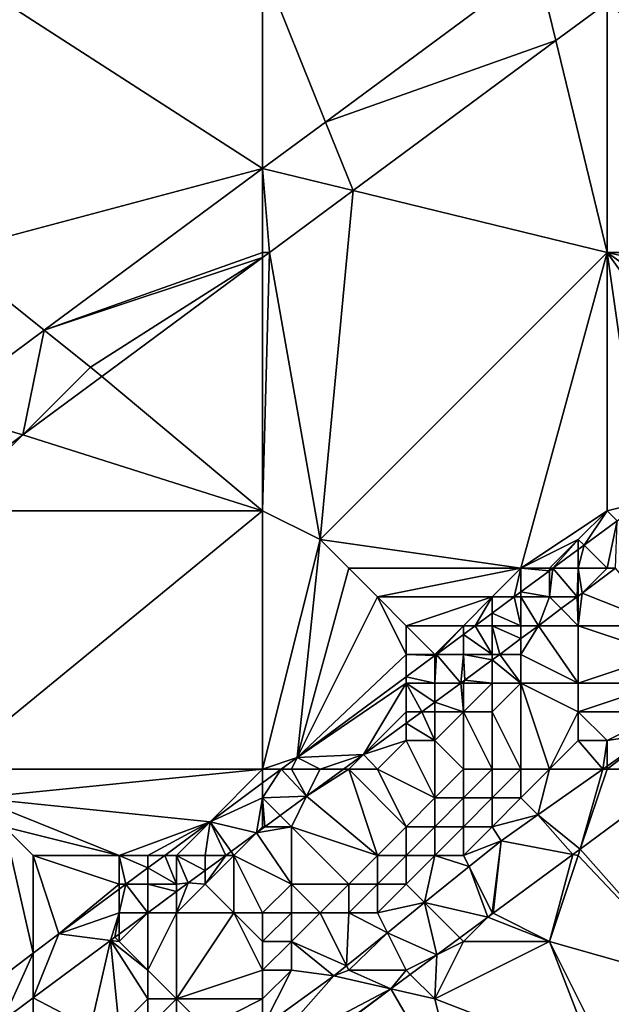
# Model space of a CAD drawing. Units: metres. Extents: x 72500 to 73125, y 343500 to 344000.
# Drawn here: x 72680 to 72700, y 343620 to 343654 of the extents above; entities that cross this region are included whole.
import ezdxf

# ---------------------------------------------------------------- set-up
doc = ezdxf.new("R2010")
doc.units = ezdxf.units.M
doc.layers.add('Terrain', color=15, linetype='Continuous')

msp = doc.modelspace()

# ---------------------------------------------------------------- linework, layer by layer
at = {"layer": 'Terrain'}
for points in [[(72700, 343654.696, 269.929), (72711, 343646, 269.76), (72704.203, 343657.803, 269.91), (72700, 343654.696, 269.929)], [(72688, 343656, 270.09), (72677, 343656, 269.94), (72688, 343648.919, 269.962), (72688, 343656, 270.09)], [(72688, 343648.919, 269.962), (72677, 343656, 269.94), (72677, 343646, 270.16), (72688, 343648.919, 269.962)], [(72688, 343656, 270.09), (72688, 343648.919, 269.962), (72690.192, 343650.54, 269.952), (72688, 343656, 270.09)], [(72688, 343656, 270.09), (72690.192, 343650.54, 269.952), (72697.579, 343656, 269.917), (72688, 343656, 270.09)], [(72698.214, 343653.375, 269.937), (72697.579, 343656, 269.917), (72690.192, 343650.54, 269.952), (72698.214, 343653.375, 269.937)], [(72698.214, 343653.375, 269.937), (72700, 343654.696, 269.929), (72697.579, 343656, 269.917), (72698.214, 343653.375, 269.937)], [(72698.214, 343653.375, 269.937), (72700, 343646, 269.94), (72700, 343654.696, 269.929), (72698.214, 343653.375, 269.937)], [(72700, 343654.696, 269.929), (72700, 343646, 269.94), (72711, 343646, 269.76), (72700, 343654.696, 269.929)], [(72698.214, 343653.375, 269.937), (72690.192, 343650.54, 269.952), (72691.151, 343648.153, 269.969), (72698.214, 343653.375, 269.937)], [(72698.214, 343653.375, 269.937), (72691.151, 343648.153, 269.969), (72700, 343646, 269.94), (72698.214, 343653.375, 269.937)], [(72690.192, 343650.54, 269.952), (72688, 343648.919, 269.962), (72691.151, 343648.153, 269.969), (72690.192, 343650.54, 269.952)], [(72688, 343648.919, 269.962), (72677, 343646, 270.16), (72680.386, 343643.291, 269.998), (72688, 343648.919, 269.962)], [(72688, 343648.919, 269.962), (72680.386, 343643.291, 269.998), (72688, 343646, 270.17), (72688, 343648.919, 269.962)], [(72691.151, 343648.153, 269.969), (72688, 343648.919, 269.962), (72688.24, 343646, 269.982), (72691.151, 343648.153, 269.969)], [(72688, 343648.919, 269.962), (72688, 343646, 270.17), (72688.24, 343646, 269.982), (72688, 343648.919, 269.962)], [(72691.151, 343648.153, 269.969), (72688.24, 343646, 269.982), (72690, 343636, 269.94), (72691.151, 343648.153, 269.969)], [(72691.151, 343648.153, 269.969), (72690, 343636, 269.94), (72700, 343646, 269.94), (72691.151, 343648.153, 269.969)], [(72677, 343646, 270.16), (72676.64, 343640.521, 270.015), (72680.386, 343643.291, 269.998), (72677, 343646, 270.16)], [(72688, 343646, 270.17), (72680.386, 343643.291, 269.998), (72688, 343645.823, 269.983), (72688, 343646, 270.17)], [(72688, 343646, 270.17), (72688, 343645.823, 269.983), (72688.24, 343646, 269.982), (72688, 343646, 270.17)], [(72688.24, 343646, 269.982), (72688, 343645.823, 269.983), (72688, 343637, 270.01), (72688.24, 343646, 269.982)], [(72688.24, 343646, 269.982), (72688, 343637, 270.01), (72690, 343636, 269.94), (72688.24, 343646, 269.982)], [(72700, 343646, 269.94), (72690, 343636, 269.94), (72697, 343635, 269.83), (72700, 343646, 269.94)], [(72700, 343646, 269.94), (72697, 343635, 269.83), (72700, 343637, 269.82), (72700, 343646, 269.94)], [(72700, 343646, 269.94), (72700, 343637, 269.82), (72701.244, 343637.311, 269.587), (72700, 343646, 269.94)], [(72700, 343646, 269.94), (72701.244, 343637.311, 269.587), (72704.492, 343639.711, 269.571), (72700, 343646, 269.94)], [(72700, 343646, 269.94), (72704.492, 343639.711, 269.571), (72706.611, 343641.278, 269.561), (72700, 343646, 269.94)], [(72700, 343646, 269.94), (72706.611, 343641.278, 269.561), (72709, 343644, 269.78), (72700, 343646, 269.94)], [(72700, 343646, 269.94), (72709, 343644, 269.78), (72711, 343646, 269.76), (72700, 343646, 269.94)], [(72688, 343645.823, 269.983), (72680.386, 343643.291, 269.998), (72682, 343642, 270.2), (72688, 343645.823, 269.983)], [(72688, 343645.823, 269.983), (72682, 343642, 270.2), (72682.39, 343641.675, 270.008), (72688, 343645.823, 269.983)], [(72688, 343645.823, 269.983), (72682.39, 343641.675, 270.008), (72688, 343637, 270.01), (72688, 343645.823, 269.983)], [(72676.64, 343640.521, 270.015), (72679.645, 343639.645, 270.02), (72680.386, 343643.291, 269.998), (72676.64, 343640.521, 270.015)], [(72682, 343642, 270.2), (72680.386, 343643.291, 269.998), (72679.645, 343639.645, 270.02), (72682, 343642, 270.2)], [(72682, 343642, 270.2), (72679.645, 343639.645, 270.02), (72682.39, 343641.675, 270.008), (72682, 343642, 270.2)], [(72682.39, 343641.675, 270.008), (72679.645, 343639.645, 270.02), (72688, 343637, 270.01), (72682.39, 343641.675, 270.008)], [(72676.64, 343640.521, 270.015), (72676.748, 343637.503, 270.033), (72679.645, 343639.645, 270.02), (72676.64, 343640.521, 270.015)], [(72679.645, 343639.645, 270.02), (72676.748, 343637.503, 270.033), (72677, 343637, 270.22), (72679.645, 343639.645, 270.02)], [(72679.645, 343639.645, 270.02), (72677, 343637, 270.22), (72688, 343637, 270.01), (72679.645, 343639.645, 270.02)], [(72677, 343628, 270.03), (72688, 343637, 270.01), (72677, 343637, 270.22), (72677, 343628, 270.03)], [(72688, 343628, 269.86), (72688, 343637, 270.01), (72677, 343628, 270.03), (72688, 343628, 269.86)], [(72688, 343628, 269.86), (72690, 343636, 269.94), (72688, 343637, 270.01), (72688, 343628, 269.86)], [(72699, 343636, 269.82), (72700, 343637, 269.82), (72697, 343635, 269.83), (72699, 343636, 269.82)], [(72699, 343636, 269.82), (72699.2, 343635.8, 269.597), (72700, 343637, 269.82), (72699, 343636, 269.82)], [(72699.2, 343635.8, 269.597), (72700.35, 343636.65, 269.591), (72700, 343637, 269.82), (72699.2, 343635.8, 269.597)], [(72700, 343637, 269.82), (72700.35, 343636.65, 269.591), (72701.244, 343637.311, 269.587), (72700, 343637, 269.82)], [(72699.2, 343635.8, 269.597), (72700, 343635, 269.78), (72700.35, 343636.65, 269.591), (72699.2, 343635.8, 269.597)], [(72700, 343635, 269.78), (72700.301, 343635, 269.618), (72700.35, 343636.65, 269.591), (72700, 343635, 269.78)], [(72688, 343628, 269.86), (72689.207, 343628.415, 269.645), (72690, 343636, 269.94), (72688, 343628, 269.86)], [(72690, 343636, 269.94), (72689.207, 343628.415, 269.645), (72691, 343635, 269.91), (72690, 343636, 269.94)], [(72690, 343636, 269.94), (72691, 343635, 269.91), (72697, 343635, 269.83), (72690, 343636, 269.94)], [(72699, 343636, 269.82), (72697, 343635, 269.83), (72698, 343635, 269.83), (72699, 343636, 269.82)], [(72699, 343636, 269.82), (72698, 343635, 269.83), (72698.117, 343635, 269.602), (72699, 343636, 269.82)], [(72699, 343636, 269.82), (72698.117, 343635, 269.602), (72699, 343635.652, 269.598), (72699, 343636, 269.82)], [(72699, 343636, 269.82), (72699, 343635.652, 269.598), (72699.2, 343635.8, 269.597), (72699, 343636, 269.82)], [(72699, 343635, 269.82), (72699, 343635.652, 269.598), (72698.117, 343635, 269.602), (72699, 343635, 269.82)], [(72699, 343635, 269.82), (72700, 343635, 269.78), (72699.2, 343635.8, 269.597), (72699, 343635, 269.82)], [(72699, 343635, 269.82), (72699.2, 343635.8, 269.597), (72699, 343635.652, 269.598), (72699, 343635, 269.82)], [(72691, 343635, 269.91), (72689.207, 343628.415, 269.645), (72692, 343634, 269.87), (72691, 343635, 269.91)], [(72691, 343635, 269.91), (72692, 343634, 269.87), (72697, 343635, 269.83), (72691, 343635, 269.91)], [(72697, 343635, 269.83), (72692, 343634, 269.87), (72696, 343634, 269.82), (72697, 343635, 269.83)], [(72697, 343635, 269.83), (72696, 343634, 269.82), (72696.764, 343634, 269.609), (72697, 343635, 269.83)], [(72697, 343635, 269.83), (72696.764, 343634, 269.609), (72697, 343634.174, 269.607), (72697, 343635, 269.83)], [(72697, 343635, 269.83), (72697, 343634.174, 269.607), (72698, 343634.913, 269.603), (72697, 343635, 269.83)], [(72697, 343635, 269.83), (72698, 343634.913, 269.603), (72698, 343635, 269.83), (72697, 343635, 269.83)], [(72698, 343634, 269.82), (72698, 343634.913, 269.603), (72697, 343634.174, 269.607), (72698, 343634, 269.82)], [(72698, 343635, 269.83), (72698, 343634.913, 269.603), (72698.117, 343635, 269.602), (72698, 343635, 269.83)], [(72698, 343634, 269.82), (72698.955, 343634, 269.596), (72698.117, 343635, 269.602), (72698, 343634, 269.82)], [(72698, 343634, 269.82), (72698.117, 343635, 269.602), (72698, 343634.913, 269.603), (72698, 343634, 269.82)], [(72699, 343635, 269.82), (72698.117, 343635, 269.602), (72698.955, 343634, 269.596), (72699, 343635, 269.82)], [(72699, 343635, 269.82), (72698.955, 343634, 269.596), (72699, 343634.034, 269.597), (72699, 343635, 269.82)], [(72699, 343635, 269.82), (72699, 343634.034, 269.597), (72699.131, 343634.131, 269.599), (72699, 343635, 269.82)], [(72699, 343635, 269.82), (72699.131, 343634.131, 269.599), (72700, 343635, 269.78), (72699, 343635, 269.82)], [(72699.131, 343634.131, 269.599), (72702, 343633, 268.54), (72700.301, 343635, 269.618), (72699.131, 343634.131, 269.599)], [(72699.131, 343634.131, 269.599), (72700.301, 343635, 269.618), (72700, 343635, 269.78), (72699.131, 343634.131, 269.599)], [(72692, 343634, 269.87), (72689.207, 343628.415, 269.645), (72693, 343632, 269.85), (72692, 343634, 269.87)], [(72692, 343634, 269.87), (72693, 343632, 269.85), (72693, 343633, 269.84), (72692, 343634, 269.87)], [(72692, 343634, 269.87), (72693, 343633, 269.84), (72696, 343634, 269.82), (72692, 343634, 269.87)], [(72696, 343634, 269.82), (72693, 343633, 269.84), (72695, 343633, 269.82), (72696, 343634, 269.82)], [(72696, 343634, 269.82), (72695, 343633, 269.82), (72695.411, 343633, 269.615), (72696, 343634, 269.82)], [(72696, 343634, 269.82), (72695.411, 343633, 269.615), (72696, 343633.435, 269.612), (72696, 343634, 269.82)], [(72696, 343634, 269.82), (72696, 343633.435, 269.612), (72696.764, 343634, 269.609), (72696, 343634, 269.82)], [(72697, 343633, 269.79), (72696.764, 343634, 269.609), (72696, 343633.435, 269.612), (72697, 343633, 269.79)], [(72697, 343634, 269.83), (72697, 343634.174, 269.607), (72696.764, 343634, 269.609), (72697, 343634, 269.83)], [(72697, 343634, 269.83), (72696.764, 343634, 269.609), (72697, 343633, 269.79), (72697, 343634, 269.83)], [(72697, 343634, 269.83), (72698, 343634, 269.82), (72697, 343634.174, 269.607), (72697, 343634, 269.83)], [(72697, 343634, 269.83), (72697, 343633, 269.79), (72697.608, 343633, 269.573), (72697, 343634, 269.83)], [(72697, 343634, 269.83), (72697.608, 343633, 269.573), (72698, 343634, 269.82), (72697, 343634, 269.83)], [(72698, 343634, 269.82), (72697.608, 343633, 269.573), (72698.407, 343633.593, 269.587), (72698, 343634, 269.82)], [(72698, 343634, 269.82), (72698.407, 343633.593, 269.587), (72698.955, 343634, 269.596), (72698, 343634, 269.82)], [(72699, 343633, 269.53), (72698.955, 343634, 269.596), (72698.407, 343633.593, 269.587), (72699, 343633, 269.53)], [(72699, 343634, 269.75), (72699, 343634.034, 269.597), (72698.955, 343634, 269.596), (72699, 343634, 269.75)], [(72699, 343634, 269.75), (72698.955, 343634, 269.596), (72699, 343633, 269.53), (72699, 343634, 269.75)], [(72699, 343634, 269.75), (72699.131, 343634.131, 269.599), (72699, 343634.034, 269.597), (72699, 343634, 269.75)], [(72699, 343634, 269.75), (72699, 343633, 269.53), (72699.131, 343634.131, 269.599), (72699, 343634, 269.75)], [(72699, 343633, 269.53), (72702, 343633, 268.54), (72699.131, 343634.131, 269.599), (72699, 343633, 269.53)], [(72699, 343633, 269.53), (72698.407, 343633.593, 269.587), (72697.608, 343633, 269.573), (72699, 343633, 269.53)], [(72696, 343633, 269.81), (72696, 343633.435, 269.612), (72695.411, 343633, 269.615), (72696, 343633, 269.81)], [(72696, 343633, 269.81), (72697, 343633, 269.79), (72696, 343633.435, 269.612), (72696, 343633, 269.81)], [(72693, 343633, 269.84), (72694, 343632, 269.86), (72695, 343633, 269.82), (72693, 343633, 269.84)], [(72693, 343633, 269.84), (72693, 343632, 269.85), (72694, 343632, 269.86), (72693, 343633, 269.84)], [(72695, 343633, 269.82), (72694, 343632, 269.86), (72694.058, 343632, 269.622), (72695, 343633, 269.82)], [(72695, 343633, 269.82), (72694.058, 343632, 269.622), (72695, 343632.696, 269.617), (72695, 343633, 269.82)], [(72695, 343633, 269.82), (72695, 343632.696, 269.617), (72695.411, 343633, 269.615), (72695, 343633, 269.82)], [(72696, 343632, 269.76), (72695.411, 343633, 269.615), (72695, 343632.696, 269.617), (72696, 343632, 269.76)], [(72696, 343633, 269.81), (72695.411, 343633, 269.615), (72696, 343632, 269.76), (72696, 343633, 269.81)], [(72696, 343633, 269.81), (72696, 343632, 269.76), (72696.261, 343632, 269.551), (72696, 343633, 269.81)], [(72696, 343633, 269.81), (72696.261, 343632, 269.551), (72697, 343632.549, 269.563), (72696, 343633, 269.81)], [(72696, 343633, 269.81), (72697, 343632.549, 269.563), (72697, 343633, 269.79), (72696, 343633, 269.81)], [(72697, 343633, 269.79), (72697, 343632.549, 269.563), (72697.608, 343633, 269.573), (72697, 343633, 269.79)], [(72697, 343632, 269.64), (72699, 343631, 268.67), (72697.608, 343633, 269.573), (72697, 343632, 269.64)], [(72697, 343632, 269.64), (72697.608, 343633, 269.573), (72697, 343632.549, 269.563), (72697, 343632, 269.64)], [(72699, 343633, 269.53), (72697.608, 343633, 269.573), (72699, 343631, 268.67), (72699, 343633, 269.53)], [(72699, 343633, 269.53), (72699, 343631, 268.67), (72702, 343632, 268.03), (72699, 343633, 269.53)], [(72699, 343633, 269.53), (72702, 343632, 268.03), (72702, 343633, 268.54), (72699, 343633, 269.53)], [(72695, 343632, 269.82), (72695, 343632.696, 269.617), (72694.058, 343632, 269.622), (72695, 343632, 269.82)], [(72695, 343632, 269.82), (72696, 343632, 269.76), (72695, 343632.696, 269.617), (72695, 343632, 269.82)], [(72697, 343632, 269.64), (72697, 343632.549, 269.563), (72696.261, 343632, 269.551), (72697, 343632, 269.64)], [(72689.207, 343628.415, 269.645), (72693, 343631.218, 269.627), (72693, 343632, 269.85), (72689.207, 343628.415, 269.645)], [(72693, 343631.218, 269.627), (72694, 343631.957, 269.622), (72693, 343632, 269.85), (72693, 343631.218, 269.627)], [(72694, 343631.957, 269.622), (72694, 343632, 269.86), (72693, 343632, 269.85), (72694, 343631.957, 269.622)], [(72693, 343631.218, 269.627), (72694, 343631, 269.86), (72694, 343631.957, 269.622), (72693, 343631.218, 269.627)], [(72694, 343631.957, 269.622), (72694, 343631, 269.86), (72694.058, 343632, 269.622), (72694, 343631.957, 269.622)], [(72694, 343631.957, 269.622), (72694.058, 343632, 269.622), (72694, 343632, 269.86), (72694, 343631.957, 269.622)], [(72694.058, 343632, 269.622), (72694, 343631, 269.86), (72694.912, 343631, 269.533), (72694.058, 343632, 269.622)], [(72695, 343632, 269.82), (72694.058, 343632, 269.622), (72694.912, 343631, 269.533), (72695, 343632, 269.82)], [(72695, 343632, 269.82), (72694.912, 343631, 269.533), (72695.051, 343631.102, 269.531), (72695, 343632, 269.82)], [(72695, 343632, 269.82), (72695.051, 343631.102, 269.531), (72696, 343631.806, 269.546), (72695, 343632, 269.82)], [(72695, 343632, 269.82), (72696, 343631.806, 269.546), (72696, 343632, 269.76), (72695, 343632, 269.82)], [(72696, 343632, 269.76), (72696, 343631.806, 269.546), (72696.261, 343632, 269.551), (72696, 343632, 269.76)], [(72697, 343631, 269.35), (72696.261, 343632, 269.551), (72696, 343631.806, 269.546), (72697, 343631, 269.35)], [(72697, 343632, 269.64), (72696.261, 343632, 269.551), (72697, 343631, 269.35), (72697, 343632, 269.64)], [(72697, 343632, 269.64), (72697, 343631, 269.35), (72699, 343631, 268.67), (72697, 343632, 269.64)], [(72699, 343631, 268.67), (72702, 343631, 267.65), (72702, 343632, 268.03), (72699, 343631, 268.67)], [(72696, 343631, 269.58), (72696, 343631.806, 269.546), (72695.051, 343631.102, 269.531), (72696, 343631, 269.58)], [(72696, 343631, 269.58), (72697, 343631, 269.35), (72696, 343631.806, 269.546), (72696, 343631, 269.58)], [(72689.207, 343628.415, 269.645), (72693, 343631, 269.87), (72693, 343631.218, 269.627), (72689.207, 343628.415, 269.645)], [(72693, 343631.218, 269.627), (72693, 343631, 269.87), (72694, 343631, 269.86), (72693, 343631.218, 269.627)], [(72689.207, 343628.415, 269.645), (72691.512, 343628.512, 269.589), (72693, 343631, 269.87), (72689.207, 343628.415, 269.645)], [(72693, 343631, 269.87), (72691.512, 343628.512, 269.589), (72693, 343630, 269.85), (72693, 343631, 269.87)], [(72693, 343631, 269.87), (72693, 343630, 269.85), (72693.546, 343630, 269.555), (72693, 343631, 269.87)], [(72693, 343631, 269.87), (72693.546, 343630, 269.555), (72694, 343630.333, 269.548), (72693, 343631, 269.87)], [(72693, 343631, 269.87), (72694, 343630.333, 269.548), (72694, 343631, 269.86), (72693, 343631, 269.87)], [(72694, 343631, 269.86), (72694, 343630.333, 269.548), (72694.912, 343631, 269.533), (72694, 343631, 269.86)], [(72695, 343630, 269.54), (72694.912, 343631, 269.533), (72694, 343630.333, 269.548), (72695, 343630, 269.54)], [(72695, 343631, 269.75), (72695.051, 343631.102, 269.531), (72694.912, 343631, 269.533), (72695, 343631, 269.75)], [(72695, 343631, 269.75), (72694.912, 343631, 269.533), (72695, 343630, 269.54), (72695, 343631, 269.75)], [(72695, 343631, 269.75), (72696, 343631, 269.58), (72695.051, 343631.102, 269.531), (72695, 343631, 269.75)], [(72695, 343631, 269.75), (72695, 343630, 269.54), (72696, 343631, 269.58), (72695, 343631, 269.75)], [(72696, 343631, 269.58), (72695, 343630, 269.54), (72696, 343630, 269.24), (72696, 343631, 269.58)], [(72697, 343628, 267.86), (72697, 343631, 269.35), (72696, 343630, 269.24), (72697, 343628, 267.86)], [(72696, 343631, 269.58), (72696, 343630, 269.24), (72697, 343631, 269.35), (72696, 343631, 269.58)], [(72697, 343628, 267.86), (72698, 343628, 267.58), (72697, 343631, 269.35), (72697, 343628, 267.86)], [(72698, 343628, 267.58), (72699, 343630, 268.15), (72697, 343631, 269.35), (72698, 343628, 267.58)], [(72697, 343631, 269.35), (72699, 343630, 268.15), (72699, 343631, 268.67), (72697, 343631, 269.35)], [(72699, 343631, 268.67), (72699, 343630, 268.15), (72702, 343631, 267.65), (72699, 343631, 268.67)], [(72699, 343630, 268.15), (72702, 343630, 267.46), (72702, 343631, 267.65), (72699, 343630, 268.15)], [(72693.546, 343630, 269.555), (72694, 343630, 269.74), (72694, 343630.333, 269.548), (72693.546, 343630, 269.555)], [(72694, 343630, 269.74), (72695, 343630, 269.54), (72694, 343630.333, 269.548), (72694, 343630, 269.74)], [(72691.512, 343628.512, 269.589), (72693, 343629.601, 269.564), (72693, 343630, 269.85), (72691.512, 343628.512, 269.589)], [(72693, 343629.601, 269.564), (72694, 343629, 269.46), (72693.546, 343630, 269.555), (72693, 343629.601, 269.564)], [(72693, 343629.601, 269.564), (72693.546, 343630, 269.555), (72693, 343630, 269.85), (72693, 343629.601, 269.564)], [(72693.546, 343630, 269.555), (72694, 343629, 269.46), (72694, 343630, 269.74), (72693.546, 343630, 269.555)], [(72695, 343628, 268.64), (72695, 343630, 269.54), (72694, 343629, 269.46), (72695, 343628, 268.64)], [(72694, 343630, 269.74), (72694, 343629, 269.46), (72695, 343630, 269.54), (72694, 343630, 269.74)], [(72695, 343628, 268.64), (72696, 343628, 268.21), (72695, 343630, 269.54), (72695, 343628, 268.64)], [(72696, 343628, 268.21), (72696, 343630, 269.24), (72695, 343630, 269.54), (72696, 343628, 268.21)], [(72696, 343628, 268.21), (72697, 343628, 267.86), (72696, 343630, 269.24), (72696, 343628, 268.21)], [(72698, 343628, 267.58), (72699, 343629, 267.7), (72699, 343630, 268.15), (72698, 343628, 267.58)], [(72699, 343630, 268.15), (72699, 343629, 267.7), (72700, 343629, 267.51), (72699, 343630, 268.15)], [(72699, 343630, 268.15), (72700, 343629, 267.51), (72702, 343630, 267.46), (72699, 343630, 268.15)], [(72702, 343630, 267.46), (72700, 343629, 267.51), (72701.62, 343629.24, 267.769), (72702, 343630, 267.46)], [(72691.512, 343628.512, 269.589), (72693, 343629, 269.67), (72693, 343629.601, 269.564), (72691.512, 343628.512, 269.589)], [(72693, 343629.601, 269.564), (72693, 343629, 269.67), (72694, 343629, 269.46), (72693, 343629.601, 269.564)], [(72700, 343628, 267.41), (72702.831, 343628, 267.915), (72701.62, 343629.24, 267.769), (72700, 343628, 267.41)], [(72700, 343628, 267.41), (72701.62, 343629.24, 267.769), (72700, 343628.102, 267.81), (72700, 343628, 267.41)], [(72700, 343628.102, 267.81), (72701.62, 343629.24, 267.769), (72700, 343629, 267.51), (72700, 343628.102, 267.81)], [(72692, 343628, 269.6), (72693, 343629, 269.67), (72691.512, 343628.512, 269.589), (72692, 343628, 269.6)], [(72692, 343628, 269.6), (72694, 343627, 268.48), (72693, 343629, 269.67), (72692, 343628, 269.6)], [(72694, 343627, 268.48), (72694, 343629, 269.46), (72693, 343629, 269.67), (72694, 343627, 268.48)], [(72695, 343628, 268.64), (72694, 343629, 269.46), (72694, 343627, 268.48), (72695, 343628, 268.64)], [(72698, 343628, 267.58), (72699.855, 343628, 267.813), (72699, 343629, 267.7), (72698, 343628, 267.58)], [(72699, 343629, 267.7), (72699.855, 343628, 267.813), (72700, 343629, 267.51), (72699, 343629, 267.7)], [(72700, 343628.102, 267.81), (72700, 343629, 267.51), (72699.855, 343628, 267.813), (72700, 343628.102, 267.81)], [(72688, 343628, 269.86), (72688.646, 343628, 269.648), (72689.207, 343628.415, 269.645), (72688, 343628, 269.86)], [(72689, 343628, 269.86), (72689.207, 343628.415, 269.645), (72688.646, 343628, 269.648), (72689, 343628, 269.86)], [(72689, 343628, 269.86), (72690, 343628, 269.83), (72689.207, 343628.415, 269.645), (72689, 343628, 269.86)], [(72690, 343628, 269.83), (72691.512, 343628.512, 269.589), (72689.207, 343628.415, 269.645), (72690, 343628, 269.83)], [(72690, 343628, 269.83), (72690.812, 343628, 269.6), (72691.512, 343628.512, 269.589), (72690, 343628, 269.83)], [(72691, 343628, 269.76), (72691.512, 343628.512, 269.589), (72690.812, 343628, 269.6), (72691, 343628, 269.76)], [(72691, 343628, 269.76), (72692, 343628, 269.6), (72691.512, 343628.512, 269.589), (72691, 343628, 269.76)], [(72700, 343628, 267.41), (72700, 343628.102, 267.81), (72699.855, 343628, 267.813), (72700, 343628, 267.41)], [(72688, 343628, 269.86), (72677, 343628, 270.03), (72678, 343627, 270.01), (72688, 343628, 269.86)], [(72688, 343628, 269.86), (72678, 343627, 270.01), (72686.17, 343626.17, 269.66), (72688, 343628, 269.86)], [(72688, 343628, 269.86), (72686.17, 343626.17, 269.66), (72688, 343627.522, 269.651), (72688, 343628, 269.86)], [(72688, 343628, 269.86), (72688, 343627.522, 269.651), (72688.646, 343628, 269.648), (72688, 343628, 269.86)], [(72688, 343627, 269.85), (72689.531, 343627.063, 269.621), (72688.646, 343628, 269.648), (72688, 343627, 269.85)], [(72688, 343627, 269.85), (72688.646, 343628, 269.648), (72688, 343627.522, 269.651), (72688, 343627, 269.85)], [(72689, 343628, 269.86), (72688.646, 343628, 269.648), (72689.531, 343627.063, 269.621), (72689, 343628, 269.86)], [(72689, 343628, 269.86), (72689.531, 343627.063, 269.621), (72690, 343628, 269.83), (72689, 343628, 269.86)], [(72690, 343628, 269.83), (72689.531, 343627.063, 269.621), (72690.812, 343628, 269.6), (72690, 343628, 269.83)], [(72691, 343628, 269.76), (72690.812, 343628, 269.6), (72689.531, 343627.063, 269.621), (72691, 343628, 269.76)], [(72691, 343628, 269.76), (72689.531, 343627.063, 269.621), (72692, 343625, 268.22), (72691, 343628, 269.76)], [(72691, 343628, 269.76), (72692, 343625, 268.22), (72693, 343626, 268.35), (72691, 343628, 269.76)], [(72691, 343628, 269.76), (72693, 343626, 268.35), (72692, 343628, 269.6), (72691, 343628, 269.76)], [(72692, 343628, 269.6), (72693, 343626, 268.35), (72694, 343627, 268.48), (72692, 343628, 269.6)], [(72695, 343628, 268.64), (72694, 343627, 268.48), (72695, 343627, 268.1), (72695, 343628, 268.64)], [(72695, 343628, 268.64), (72695, 343627, 268.1), (72696, 343628, 268.21), (72695, 343628, 268.64)], [(72696, 343628, 268.21), (72695, 343627, 268.1), (72696, 343627, 267.75), (72696, 343628, 268.21)], [(72696, 343628, 268.21), (72696, 343627, 267.75), (72697, 343628, 267.86), (72696, 343628, 268.21)], [(72697, 343628, 267.86), (72696, 343627, 267.75), (72697, 343627, 267.51), (72697, 343628, 267.86)], [(72697, 343628, 267.86), (72697, 343627, 267.51), (72698, 343628, 267.58), (72697, 343628, 267.86)], [(72698, 343628, 267.58), (72697, 343627, 267.51), (72697.591, 343626.409, 267.87), (72698, 343628, 267.58)], [(72698, 343628, 267.58), (72697.591, 343626.409, 267.87), (72699.855, 343628, 267.813), (72698, 343628, 267.58)], [(72699.063, 343625.22, 267.964), (72699.855, 343628, 267.813), (72697.591, 343626.409, 267.87), (72699.063, 343625.22, 267.964)], [(72699.063, 343625.22, 267.964), (72703.233, 343620.521, 267.84), (72702.831, 343628, 267.915), (72699.063, 343625.22, 267.964)], [(72699.063, 343625.22, 267.964), (72702.831, 343628, 267.915), (72700, 343628, 267.41), (72699.063, 343625.22, 267.964)], [(72699.063, 343625.22, 267.964), (72700, 343628, 267.41), (72699.855, 343628, 267.813), (72699.063, 343625.22, 267.964)], [(72688, 343627, 269.85), (72688, 343627.522, 269.651), (72686.17, 343626.17, 269.66), (72688, 343627, 269.85)], [(72688, 343627, 269.85), (72688.611, 343626.389, 269.637), (72689.531, 343627.063, 269.621), (72688, 343627, 269.85)], [(72689, 343626, 269.63), (72689.531, 343627.063, 269.621), (72688.611, 343626.389, 269.637), (72689, 343626, 269.63)], [(72689, 343626, 269.63), (72692, 343625, 268.22), (72689.531, 343627.063, 269.621), (72689, 343626, 269.63)], [(72678, 343627, 270.01), (72679, 343626, 269.98), (72683, 343625, 269.9), (72678, 343627, 270.01)], [(72678, 343627, 270.01), (72683, 343625, 269.9), (72686.17, 343626.17, 269.66), (72678, 343627, 270.01)], [(72688, 343627, 269.85), (72686.17, 343626.17, 269.66), (72687.785, 343625.785, 269.65), (72688, 343627, 269.85)], [(72688, 343627, 269.85), (72687.785, 343625.785, 269.65), (72688, 343626, 269.77), (72688, 343627, 269.85)], [(72688, 343627, 269.85), (72688, 343626, 269.77), (72688.079, 343626, 269.645), (72688, 343627, 269.85)], [(72688, 343627, 269.85), (72688.079, 343626, 269.645), (72688.611, 343626.389, 269.637), (72688, 343627, 269.85)], [(72694, 343627, 268.48), (72693, 343626, 268.35), (72694, 343626, 267.97), (72694, 343627, 268.48)], [(72694, 343627, 268.48), (72694, 343626, 267.97), (72695, 343627, 268.1), (72694, 343627, 268.48)], [(72695, 343627, 268.1), (72694, 343626, 267.97), (72695, 343626, 267.67), (72695, 343627, 268.1)], [(72695, 343627, 268.1), (72695, 343626, 267.67), (72696, 343627, 267.75), (72695, 343627, 268.1)], [(72696, 343627, 267.75), (72695, 343626, 267.67), (72696, 343626, 267.48), (72696, 343627, 267.75)], [(72696, 343627, 267.75), (72696, 343626, 267.48), (72697, 343627, 267.51), (72696, 343627, 267.75)], [(72697, 343627, 267.51), (72696, 343626, 267.48), (72697.591, 343626.409, 267.87), (72697, 343627, 267.51)], [(72689, 343626, 269.63), (72688.611, 343626.389, 269.637), (72688.079, 343626, 269.645), (72689, 343626, 269.63)], [(72696, 343626, 267.48), (72696.31, 343625.51, 267.901), (72697.591, 343626.409, 267.87), (72696, 343626, 267.48)], [(72698.813, 343625.035, 267.967), (72697.591, 343626.409, 267.87), (72696.31, 343625.51, 267.901), (72698.813, 343625.035, 267.967)], [(72699.063, 343625.22, 267.964), (72697.591, 343626.409, 267.87), (72698.813, 343625.035, 267.967), (72699.063, 343625.22, 267.964)], [(72679, 343626, 269.98), (72677.407, 343619.628, 269.693), (72680, 343621.593, 269.687), (72679, 343626, 269.98)], [(72679, 343626, 269.98), (72680, 343621.593, 269.687), (72680, 343625, 269.92), (72679, 343626, 269.98)], [(72679, 343626, 269.98), (72680, 343625, 269.92), (72683, 343625, 269.9), (72679, 343626, 269.98)], [(72683, 343625, 269.9), (72684, 343625, 269.91), (72686.17, 343626.17, 269.66), (72683, 343625, 269.9)], [(72684, 343625, 269.91), (72684.587, 343625, 269.667), (72686.17, 343626.17, 269.66), (72684, 343625, 269.91)], [(72685, 343625, 269.91), (72686.17, 343626.17, 269.66), (72684.587, 343625, 269.667), (72685, 343625, 269.91)], [(72685, 343625, 269.91), (72686, 343625, 269.86), (72686.17, 343626.17, 269.66), (72685, 343625, 269.91)], [(72686, 343625, 269.86), (72686.712, 343625, 269.668), (72686.17, 343626.17, 269.66), (72686, 343625, 269.86)], [(72686.902, 343625.139, 269.665), (72687.785, 343625.785, 269.65), (72686.17, 343626.17, 269.66), (72686.902, 343625.139, 269.665)], [(72686.902, 343625.139, 269.665), (72686.17, 343626.17, 269.66), (72686.712, 343625, 269.668), (72686.902, 343625.139, 269.665)], [(72688, 343626, 269.77), (72687.785, 343625.785, 269.65), (72688.079, 343626, 269.645), (72688, 343626, 269.77)], [(72689, 343626, 269.63), (72688.079, 343626, 269.645), (72687.785, 343625.785, 269.65), (72689, 343626, 269.63)], [(72689, 343626, 269.63), (72687.785, 343625.785, 269.65), (72689, 343624, 268.83), (72689, 343626, 269.63)], [(72689, 343626, 269.63), (72689, 343624, 268.83), (72691, 343624, 268.09), (72689, 343626, 269.63)], [(72689, 343626, 269.63), (72691, 343624, 268.09), (72692, 343625, 268.22), (72689, 343626, 269.63)], [(72693, 343626, 268.35), (72692, 343625, 268.22), (72693, 343625, 267.87), (72693, 343626, 268.35)], [(72693, 343626, 268.35), (72693, 343625, 267.87), (72694, 343626, 267.97), (72693, 343626, 268.35)], [(72694, 343626, 267.97), (72693, 343625, 267.87), (72694, 343625, 267.6), (72694, 343626, 267.97)], [(72694, 343626, 267.97), (72694, 343625, 267.6), (72695, 343626, 267.67), (72694, 343626, 267.97)], [(72695, 343626, 267.67), (72694, 343625, 267.6), (72695, 343625, 267.44), (72695, 343626, 267.67)], [(72695, 343626, 267.67), (72695, 343625, 267.44), (72696, 343626, 267.48), (72695, 343626, 267.67)], [(72696, 343626, 267.48), (72695, 343625, 267.44), (72696.31, 343625.51, 267.901), (72696, 343626, 267.48)], [(72687, 343625, 269.74), (72687.785, 343625.785, 269.65), (72686.902, 343625.139, 269.665), (72687, 343625, 269.74)], [(72689, 343624, 268.83), (72687.785, 343625.785, 269.65), (72687, 343625, 269.74), (72689, 343624, 268.83)], [(72695, 343625, 267.44), (72695.195, 343624.609, 267.908), (72696.31, 343625.51, 267.901), (72695, 343625, 267.44)], [(72696, 343623, 267.56), (72696.31, 343625.51, 267.901), (72695.195, 343624.609, 267.908), (72696, 343623, 267.56)], [(72696, 343623, 267.56), (72696.032, 343622.984, 268.003), (72696.31, 343625.51, 267.901), (72696, 343623, 267.56)], [(72698.813, 343625.035, 267.967), (72696.31, 343625.51, 267.901), (72696.032, 343622.984, 268.003), (72698.813, 343625.035, 267.967)], [(72680, 343625, 269.92), (72680, 343621.593, 269.687), (72680.896, 343622.272, 269.685), (72680, 343625, 269.92)], [(72680, 343625, 269.92), (72680.896, 343622.272, 269.685), (72683, 343624, 269.9), (72680, 343625, 269.92)], [(72680, 343625, 269.92), (72683, 343624, 269.9), (72683, 343625, 269.9), (72680, 343625, 269.92)], [(72683, 343625, 269.9), (72683.234, 343624, 269.674), (72684, 343624.566, 269.67), (72683, 343625, 269.9)], [(72683, 343625, 269.9), (72684, 343624.566, 269.67), (72684, 343625, 269.91), (72683, 343625, 269.9)], [(72683, 343625, 269.9), (72683, 343624, 269.9), (72683.234, 343624, 269.674), (72683, 343625, 269.9)], [(72684, 343625, 269.91), (72684, 343624.566, 269.67), (72684.587, 343625, 269.667), (72684, 343625, 269.91)], [(72685, 343624, 269.83), (72684.587, 343625, 269.667), (72684, 343624.566, 269.67), (72685, 343624, 269.83)], [(72685, 343625, 269.91), (72684.587, 343625, 269.667), (72685, 343624, 269.83), (72685, 343625, 269.91)], [(72685, 343625, 269.91), (72685, 343624, 269.83), (72685.4, 343624.04, 269.689), (72685, 343625, 269.91)], [(72685, 343625, 269.91), (72685.4, 343624.04, 269.689), (72686, 343624.479, 269.68), (72685, 343625, 269.91)], [(72685, 343625, 269.91), (72686, 343624.479, 269.68), (72686, 343625, 269.86), (72685, 343625, 269.91)], [(72686, 343625, 269.86), (72686, 343624.479, 269.68), (72686.712, 343625, 269.668), (72686, 343625, 269.86)], [(72687, 343625, 269.74), (72686.712, 343625, 269.668), (72686, 343624, 269.67), (72687, 343625, 269.74)], [(72687, 343625, 269.74), (72686, 343624, 269.67), (72687, 343623, 269.03), (72687, 343625, 269.74)], [(72686, 343624, 269.67), (72686.712, 343625, 269.668), (72686, 343624.479, 269.68), (72686, 343624, 269.67)], [(72687, 343625, 269.74), (72686.902, 343625.139, 269.665), (72686.712, 343625, 269.668), (72687, 343625, 269.74)], [(72689, 343624, 268.83), (72687, 343625, 269.74), (72688, 343623, 268.67), (72689, 343624, 268.83)], [(72688, 343623, 268.67), (72687, 343625, 269.74), (72687, 343623, 269.03), (72688, 343623, 268.67)], [(72692, 343625, 268.22), (72691, 343624, 268.09), (72692, 343624, 267.76), (72692, 343625, 268.22)], [(72692, 343625, 268.22), (72692, 343624, 267.76), (72693, 343625, 267.87), (72692, 343625, 268.22)], [(72693, 343625, 267.87), (72692, 343624, 267.76), (72693, 343624, 267.55), (72693, 343625, 267.87)], [(72693, 343625, 267.87), (72693, 343624, 267.55), (72694, 343625, 267.6), (72693, 343625, 267.87)], [(72694, 343625, 267.6), (72693, 343624, 267.55), (72693.644, 343623.356, 267.918), (72694, 343625, 267.6)], [(72694, 343625, 267.6), (72693.644, 343623.356, 267.918), (72695.195, 343624.609, 267.908), (72694, 343625, 267.6)], [(72694, 343625, 267.6), (72695.195, 343624.609, 267.908), (72695, 343625, 267.44), (72694, 343625, 267.6)], [(72698, 343622, 267.63), (72698.813, 343625.035, 267.967), (72696.032, 343622.984, 268.003), (72698, 343622, 267.63)], [(72699, 343625, 267.57), (72698.813, 343625.035, 267.967), (72698, 343622, 267.63), (72699, 343625, 267.57)], [(72699, 343625, 267.57), (72698, 343622, 267.63), (72703.233, 343620.521, 267.84), (72699, 343625, 267.57)], [(72699, 343625, 267.57), (72699.063, 343625.22, 267.964), (72698.813, 343625.035, 267.967), (72699, 343625, 267.57)], [(72699, 343625, 267.57), (72703.233, 343620.521, 267.84), (72699.063, 343625.22, 267.964), (72699, 343625, 267.57)], [(72684, 343624, 269.89), (72684, 343624.566, 269.67), (72683.234, 343624, 269.674), (72684, 343624, 269.89)], [(72684, 343624, 269.89), (72685, 343624, 269.83), (72684, 343624.566, 269.67), (72684, 343624, 269.89)], [(72686, 343624, 269.67), (72686, 343624.479, 269.68), (72685.4, 343624.04, 269.689), (72686, 343624, 269.67)], [(72695.847, 343622.847, 268.005), (72695.195, 343624.609, 267.908), (72693.644, 343623.356, 267.918), (72695.847, 343622.847, 268.005)], [(72696, 343623, 267.56), (72695.195, 343624.609, 267.908), (72695.847, 343622.847, 268.005), (72696, 343623, 267.56)], [(72683, 343624, 269.9), (72680.896, 343622.272, 269.685), (72683, 343623.827, 269.675), (72683, 343624, 269.9)], [(72683, 343624, 269.9), (72683, 343623.827, 269.675), (72683.234, 343624, 269.674), (72683, 343624, 269.9)], [(72683, 343623, 269.87), (72683.997, 343623, 269.691), (72683.234, 343624, 269.674), (72683, 343623, 269.87)], [(72683, 343623, 269.87), (72683.234, 343624, 269.674), (72683, 343623.827, 269.675), (72683, 343623, 269.87)], [(72684, 343624, 269.89), (72683.234, 343624, 269.674), (72683.997, 343623, 269.691), (72684, 343624, 269.89)], [(72684, 343624, 269.89), (72683.997, 343623, 269.691), (72684, 343623.002, 269.691), (72684, 343624, 269.89)], [(72684, 343624, 269.89), (72684, 343623.002, 269.691), (72685, 343623.743, 269.69), (72684, 343624, 269.89)], [(72684, 343624, 269.89), (72685, 343623.743, 269.69), (72685, 343624, 269.83), (72684, 343624, 269.89)], [(72685, 343624, 269.83), (72685, 343623.743, 269.69), (72685.4, 343624.04, 269.689), (72685, 343624, 269.83)], [(72686, 343624, 269.67), (72685.4, 343624.04, 269.689), (72685, 343623, 269.62), (72686, 343624, 269.67)], [(72685, 343623, 269.62), (72685.4, 343624.04, 269.689), (72685, 343623.743, 269.69), (72685, 343623, 269.62)], [(72686, 343624, 269.67), (72685, 343623, 269.62), (72687, 343623, 269.03), (72686, 343624, 269.67)], [(72689, 343624, 268.83), (72688, 343623, 268.67), (72689, 343623, 268.29), (72689, 343624, 268.83)], [(72689, 343624, 268.83), (72689, 343623, 268.29), (72690, 343623, 267.95), (72689, 343624, 268.83)], [(72689, 343624, 268.83), (72690, 343623, 267.95), (72691, 343624, 268.09), (72689, 343624, 268.83)], [(72691, 343624, 268.09), (72690, 343623, 267.95), (72691, 343623, 267.67), (72691, 343624, 268.09)], [(72691, 343624, 268.09), (72691, 343623, 267.67), (72692, 343624, 267.76), (72691, 343624, 268.09)], [(72692, 343624, 267.76), (72691, 343623, 267.67), (72692, 343623, 267.5), (72692, 343624, 267.76)], [(72692, 343624, 267.76), (72692, 343623, 267.5), (72693, 343624, 267.55), (72692, 343624, 267.76)], [(72693, 343624, 267.55), (72692, 343623, 267.5), (72693.644, 343623.356, 267.918), (72693, 343624, 267.55)], [(72683, 343623, 269.87), (72683, 343623.827, 269.675), (72680.896, 343622.272, 269.685), (72683, 343623, 269.87)], [(72685, 343623, 269.62), (72685, 343623.743, 269.69), (72684, 343623.002, 269.691), (72685, 343623, 269.62)], [(72692, 343623, 267.5), (72692.346, 343622.308, 267.926), (72693.644, 343623.356, 267.918), (72692, 343623, 267.5)], [(72694.066, 343621.533, 268.028), (72693.644, 343623.356, 267.918), (72692.346, 343622.308, 267.926), (72694.066, 343621.533, 268.028)], [(72695.847, 343622.847, 268.005), (72693.644, 343623.356, 267.918), (72694.872, 343622.128, 268.018), (72695.847, 343622.847, 268.005)], [(72694.872, 343622.128, 268.018), (72693.644, 343623.356, 267.918), (72694.066, 343621.533, 268.028), (72694.872, 343622.128, 268.018)], [(72683, 343623, 269.87), (72680.896, 343622.272, 269.685), (72682.701, 343622.039, 269.692), (72683, 343623, 269.87)], [(72683, 343623, 269.87), (72682.701, 343622.039, 269.692), (72682.851, 343622.149, 269.692), (72683, 343623, 269.87)], [(72683, 343623, 269.87), (72682.851, 343622.149, 269.692), (72683, 343622.26, 269.692), (72683, 343623, 269.87)], [(72683, 343623, 269.87), (72683, 343622.26, 269.692), (72683.997, 343623, 269.691), (72683, 343623, 269.87)], [(72684, 343623, 269.79), (72683.997, 343623, 269.691), (72683, 343622, 269.74), (72684, 343623, 269.79)], [(72684, 343623, 269.79), (72683, 343622, 269.74), (72684, 343621, 269.15), (72684, 343623, 269.79)], [(72683, 343622, 269.74), (72683.997, 343623, 269.691), (72683, 343622.26, 269.692), (72683, 343622, 269.74)], [(72684, 343623, 269.79), (72684, 343623.002, 269.691), (72683.997, 343623, 269.691), (72684, 343623, 269.79)], [(72684, 343623, 269.79), (72685, 343623, 269.62), (72684, 343623.002, 269.691), (72684, 343623, 269.79)], [(72684, 343623, 269.79), (72684, 343621, 269.15), (72685, 343623, 269.62), (72684, 343623, 269.79)], [(72685, 343623, 269.62), (72684, 343621, 269.15), (72685, 343620, 268.27), (72685, 343623, 269.62)], [(72685, 343623, 269.62), (72685, 343620, 268.27), (72687, 343623, 269.03), (72685, 343623, 269.62)], [(72688, 343621, 267.77), (72687, 343623, 269.03), (72685, 343620, 268.27), (72688, 343621, 267.77)], [(72688, 343623, 268.67), (72687, 343623, 269.03), (72688, 343622, 268.17), (72688, 343623, 268.67)], [(72688, 343622, 268.17), (72687, 343623, 269.03), (72688, 343621, 267.77), (72688, 343622, 268.17)], [(72688, 343623, 268.67), (72688, 343622, 268.17), (72689, 343623, 268.29), (72688, 343623, 268.67)], [(72689, 343623, 268.29), (72688, 343622, 268.17), (72689, 343622, 267.85), (72689, 343623, 268.29)], [(72689, 343623, 268.29), (72689, 343622, 267.85), (72690, 343623, 267.95), (72689, 343623, 268.29)], [(72690, 343623, 267.95), (72689, 343622, 267.85), (72690.922, 343621.157, 267.935), (72690, 343623, 267.95)], [(72690, 343623, 267.95), (72690.922, 343621.157, 267.935), (72691, 343623, 267.67), (72690, 343623, 267.95)], [(72691, 343623, 267.67), (72690.922, 343621.157, 267.935), (72692.346, 343622.308, 267.926), (72691, 343623, 267.67)], [(72691, 343623, 267.67), (72692.346, 343622.308, 267.926), (72692, 343623, 267.5), (72691, 343623, 267.67)], [(72696, 343623, 267.56), (72695.847, 343622.847, 268.005), (72696.032, 343622.984, 268.003), (72696, 343623, 267.56)], [(72698, 343622, 267.63), (72696.032, 343622.984, 268.003), (72695.847, 343622.847, 268.005), (72698, 343622, 267.63)], [(72695, 343622, 267.62), (72695.847, 343622.847, 268.005), (72694.872, 343622.128, 268.018), (72695, 343622, 267.62)], [(72695, 343622, 267.62), (72698, 343622, 267.63), (72695.847, 343622.847, 268.005), (72695, 343622, 267.62)], [(72680, 343621.593, 269.687), (72680, 343620.036, 269.694), (72680.896, 343622.272, 269.685), (72680, 343621.593, 269.687)], [(72682.701, 343622.039, 269.692), (72680.896, 343622.272, 269.685), (72680, 343620.036, 269.694), (72682.701, 343622.039, 269.692)], [(72683, 343622, 269.74), (72683, 343622.26, 269.692), (72682.851, 343622.149, 269.692), (72683, 343622, 269.74)], [(72691, 343621, 267.48), (72692.346, 343622.308, 267.926), (72690.922, 343621.157, 267.935), (72691, 343621, 267.48)], [(72691, 343621, 267.48), (72693, 343621, 267.62), (72692.346, 343622.308, 267.926), (72691, 343621, 267.48)], [(72693, 343621, 267.62), (72694.066, 343621.533, 268.028), (72692.346, 343622.308, 267.926), (72693, 343621, 267.62)], [(72682.701, 343622.039, 269.692), (72680, 343620.036, 269.694), (72682, 343619, 268.93), (72682.701, 343622.039, 269.692)], [(72682.701, 343622.039, 269.692), (72682, 343619, 268.93), (72683, 343619, 268.55), (72682.701, 343622.039, 269.692)], [(72683, 343622, 269.74), (72682.851, 343622.149, 269.692), (72682.701, 343622.039, 269.692), (72683, 343622, 269.74)], [(72683, 343622, 269.74), (72682.701, 343622.039, 269.692), (72684, 343621, 269.15), (72683, 343622, 269.74)], [(72684, 343621, 269.15), (72682.701, 343622.039, 269.692), (72684, 343620, 268.66), (72684, 343621, 269.15)], [(72682.701, 343622.039, 269.692), (72683, 343619, 268.55), (72684, 343620, 268.66), (72682.701, 343622.039, 269.692)], [(72688, 343622, 268.17), (72688, 343621, 267.77), (72689, 343622, 267.85), (72688, 343622, 268.17)], [(72689, 343622, 267.85), (72688, 343621, 267.77), (72689, 343621, 267.57), (72689, 343622, 267.85)], [(72689, 343622, 267.85), (72689, 343621, 267.57), (72690.48, 343620.8, 267.937), (72689, 343622, 267.85)], [(72689, 343622, 267.85), (72690.48, 343620.8, 267.937), (72690.922, 343621.157, 267.935), (72689, 343622, 267.85)], [(72695, 343622, 267.62), (72694.066, 343621.533, 268.028), (72694, 343620, 267.68), (72695, 343622, 267.62)], [(72695, 343622, 267.62), (72694, 343620, 267.68), (72698, 343622, 267.63), (72695, 343622, 267.62)], [(72698, 343622, 267.63), (72694, 343620, 267.68), (72699.603, 343617.841, 267.889), (72698, 343622, 267.63)], [(72695, 343622, 267.62), (72694.872, 343622.128, 268.018), (72694.066, 343621.533, 268.028), (72695, 343622, 267.62)], [(72698, 343622, 267.63), (72699.951, 343618.098, 267.884), (72703.233, 343620.521, 267.84), (72698, 343622, 267.63)], [(72698, 343622, 267.63), (72699.603, 343617.841, 267.889), (72699.951, 343618.098, 267.884), (72698, 343622, 267.63)], [(72678.947, 343619.255, 269.695), (72680, 343621.593, 269.687), (72677.407, 343619.628, 269.693), (72678.947, 343619.255, 269.695)], [(72678.947, 343619.255, 269.695), (72680, 343620.036, 269.694), (72680, 343621.593, 269.687), (72678.947, 343619.255, 269.695)], [(72693, 343621, 267.62), (72693.146, 343620.854, 268.04), (72694.066, 343621.533, 268.028), (72693, 343621, 267.62)], [(72694, 343620, 267.68), (72694.066, 343621.533, 268.028), (72693.146, 343620.854, 268.04), (72694, 343620, 267.68)], [(72684, 343621, 269.15), (72684, 343620, 268.66), (72685, 343620, 268.27), (72684, 343621, 269.15)], [(72688, 343621, 267.77), (72685, 343620, 268.27), (72688, 343620, 267.56), (72688, 343621, 267.77)], [(72688, 343621, 267.77), (72688, 343620, 267.56), (72689, 343621, 267.57), (72688, 343621, 267.77)], [(72689, 343621, 267.57), (72688, 343619.009, 268.011), (72690.48, 343620.8, 267.937), (72689, 343621, 267.57)], [(72689, 343621, 267.57), (72688, 343620, 267.56), (72688, 343619.009, 268.011), (72689, 343621, 267.57)], [(72691, 343621, 267.48), (72690.922, 343621.157, 267.935), (72690.48, 343620.8, 267.937), (72691, 343621, 267.48)], [(72691, 343621, 267.48), (72690.48, 343620.8, 267.937), (72692.462, 343620.35, 268.049), (72691, 343621, 267.48)], [(72691, 343621, 267.48), (72692.462, 343620.35, 268.049), (72693, 343621, 267.62), (72691, 343621, 267.48)], [(72693, 343621, 267.62), (72692.462, 343620.35, 268.049), (72693.146, 343620.854, 268.04), (72693, 343621, 267.62)], [(72694, 343620, 267.68), (72693.146, 343620.854, 268.04), (72692.462, 343620.35, 268.049), (72694, 343620, 267.68)], [(72692.462, 343620.35, 268.049), (72690.48, 343620.8, 267.937), (72688, 343618, 267.62), (72692.462, 343620.35, 268.049)], [(72688, 343619.009, 268.011), (72688, 343618, 267.62), (72690.48, 343620.8, 267.937), (72688, 343619.009, 268.011)], [(72703.233, 343620.521, 267.84), (72699.951, 343618.098, 267.884), (72700.914, 343617.336, 266.381), (72703.233, 343620.521, 267.84)], [(72692.462, 343620.35, 268.049), (72688, 343618, 267.62), (72688, 343617.057, 268.106), (72692.462, 343620.35, 268.049)], [(72692.462, 343620.35, 268.049), (72688, 343617.057, 268.106), (72688, 343617, 267.72), (72692.462, 343620.35, 268.049)], [(72692.462, 343620.35, 268.049), (72688, 343617, 267.72), (72695, 343616, 267.55), (72692.462, 343620.35, 268.049)], [(72694, 343620, 267.68), (72692.462, 343620.35, 268.049), (72695, 343616, 267.55), (72694, 343620, 267.68)], [(72678.947, 343619.255, 269.695), (72680, 343619, 269.51), (72680, 343620.036, 269.694), (72678.947, 343619.255, 269.695)], [(72680, 343620.036, 269.694), (72680, 343619, 269.51), (72682, 343619, 268.93), (72680, 343620.036, 269.694)], [(72684, 343620, 268.66), (72683, 343619, 268.55), (72684, 343619, 268.18), (72684, 343620, 268.66)], [(72684, 343620, 268.66), (72684, 343619, 268.18), (72685, 343620, 268.27), (72684, 343620, 268.66)], [(72685, 343620, 268.27), (72684, 343619, 268.18), (72685, 343619, 267.87), (72685, 343620, 268.27)], [(72685, 343620, 268.27), (72685, 343619, 267.87), (72686, 343619, 267.65), (72685, 343620, 268.27)], [(72688, 343620, 267.56), (72685, 343620, 268.27), (72686, 343619, 267.65), (72688, 343620, 267.56)], [(72688, 343620, 267.56), (72686, 343619, 267.65), (72688, 343619.009, 268.011), (72688, 343620, 267.56)], [(72694, 343620, 267.68), (72695, 343616, 267.55), (72699.603, 343617.841, 267.889), (72694, 343620, 267.68)]]:
    msp.add_3dface(points, dxfattribs=at)

doc.saveas('drawing.dxf')
